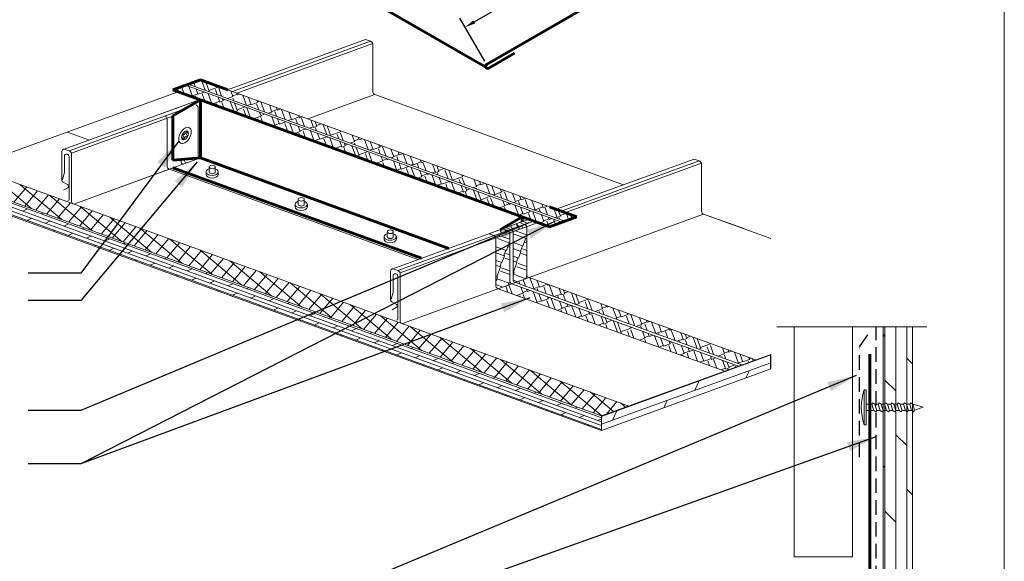
# Model space of a CAD drawing. Units: inches. Extents: x -299 to 3161, y -68 to 1892.
# Drawn here: x 191 to 208, y 182 to 191 of the extents above; entities that cross this region are included whole.
import ezdxf

# ---------------------------------------------------------------- set-up
doc = ezdxf.new("R2010")
doc.units = ezdxf.units.IN
doc.header["$MEASUREMENT"] = 0
doc.linetypes.add('DASHED2', pattern=[0.375, 0.25, -0.125])
for name, color, linetype, lineweight in [('ARROW', 214, 'Continuous', 25), ('Flashing', 150, 'Continuous', 40), ('Underlayment', 240, 'DASHED2', 0)]:
    doc.layers.add(name, color=color, linetype=linetype, lineweight=lineweight)
doc.layers.add('Viewport', color=2, linetype='Continuous', plot=False)
doc.dimstyles.get("Standard").update_dxf_attribs({"dimtxt": 0.18, "dimasz": 0.18, "dimexe": 0.18, "dimexo": 0.0625, "dimgap": 0.09, "dimtad": 0, "dimtih": 1, "dimtoh": 1, "dimdec": 4, "dimzin": 0, "dimdsep": 46, "dimtxsty": 'Standard', "dimcen": 0.09, "dimadec": 0, "dimazin": 0, "dimtfac": 1, "dimtdec": 4, "dimtofl": 0, "dimtmove": 0, "dimatfit": 3, "dimfxl": 1, "dimtolj": 1, "dimtzin": 0, "dimarcsym": 0})

# ---------------------------------------------------------------- blocks, each defined once
blk = doc.blocks.new('page')
at = {"layer": 'Viewport', "lineweight": 0}
blk.add_line((374.194, 312.104), (374.194, 278.04), dxfattribs=at)
blk = doc.blocks.new('screw11')
at = {"linetype": 'Continuous', "lineweight": 0, "ltscale": 0.75}
for p, q in [((140.577, 123.803), (140.577, 123.9)), ((140.685, 123.9), (140.685, 123.769)), ((140.552, 123.677), (140.576, 123.695)), ((140.576, 123.643), (140.552, 123.677)), ((140.553, 123.785), (140.577, 123.803)), ((140.577, 123.751), (140.553, 123.785)), ((140.576, 123.695), (140.577, 123.751)), ((140.684, 123.661), (140.576, 123.695)), ((140.576, 123.643), (140.684, 123.609)), ((140.576, 123.587), (140.576, 123.643)), ((140.685, 123.769), (140.577, 123.803)), ((140.684, 123.717), (140.577, 123.751)), ((140.707, 123.736), (140.684, 123.717)), ((140.684, 123.717), (140.684, 123.661)), ((140.684, 123.661), (140.706, 123.628)), ((140.685, 123.769), (140.707, 123.736)), ((140.552, 123.569), (140.576, 123.587)), ((140.576, 123.535), (140.552, 123.569)), ((140.552, 123.461), (140.576, 123.479)), ((140.576, 123.587), (140.684, 123.553)), ((140.576, 123.535), (140.684, 123.501)), ((140.576, 123.479), (140.576, 123.535)), ((140.576, 123.479), (140.684, 123.445)), ((140.706, 123.628), (140.684, 123.609)), ((140.684, 123.609), (140.684, 123.553)), ((140.684, 123.553), (140.706, 123.52)), ((140.706, 123.52), (140.684, 123.501)), ((140.684, 123.501), (140.684, 123.445)), ((140.576, 123.427), (140.552, 123.461)), ((140.552, 123.353), (140.576, 123.371)), ((140.576, 123.319), (140.552, 123.353)), ((140.576, 123.427), (140.684, 123.393)), ((140.576, 123.371), (140.576, 123.427)), ((140.576, 123.371), (140.684, 123.337)), ((140.576, 123.319), (140.684, 123.285)), ((140.576, 123.263), (140.576, 123.319)), ((140.684, 123.445), (140.706, 123.412)), ((140.706, 123.412), (140.684, 123.393)), ((140.684, 123.393), (140.684, 123.337)), ((140.684, 123.337), (140.706, 123.304)), ((140.552, 123.245), (140.576, 123.263)), ((140.576, 123.211), (140.552, 123.245)), ((140.552, 123.137), (140.576, 123.155)), ((140.576, 123.103), (140.552, 123.137)), ((140.576, 123.263), (140.684, 123.229)), ((140.576, 123.211), (140.684, 123.177)), ((140.576, 123.155), (140.576, 123.211)), ((140.576, 123.155), (140.684, 123.121)), ((140.706, 123.304), (140.684, 123.285)), ((140.684, 123.285), (140.684, 123.229)), ((140.684, 123.229), (140.706, 123.196)), ((140.706, 123.196), (140.684, 123.177)), ((140.684, 123.177), (140.684, 123.121)), ((140.576, 123.103), (140.676, 123.072)), ((140.576, 123.095), (140.576, 123.103)), ((140.629, 122.922), (140.576, 123.095)), ((140.676, 123.072), (140.629, 122.922)), ((140.706, 123.088), (140.676, 123.072)), ((140.684, 123.121), (140.706, 123.088))]:
    blk.add_line(p, q, dxfattribs=at)
at = {"linetype": 'Continuous', "lineweight": 0}
blk.add_line((140.577, 123.9), (140.685, 123.9), dxfattribs=at)
blk.add_lwpolyline([(140.329, 123.9), (140.933, 123.9), (140.933, 123.937), (140.329, 123.937)], close=True, dxfattribs=at)
blk.add_arc((140.631, 123.015), 0.97, 71.8665, 108.1335, dxfattribs=at)
blk = doc.blocks.new('*D83')
at = {"color": 0, "lineweight": -2, "transparency": 16777216}
for p, q in [((202.382, 192.102), (201.955, 192.842)), ((201.889, 192.596), (200.571, 191.835)), ((198.953, 190.901), (200.271, 191.662)), ((199.135, 190.227), (198.707, 190.967))]:
    blk.add_line(p, q, dxfattribs=at)
at = {"color": 0, "transparency": 16777216}
for points in [[(201.874, 192.622), (201.904, 192.57), (202.045, 192.686)], [(198.938, 190.927), (198.968, 190.875), (198.797, 190.811)]]:
    blk.add_solid(points, dxfattribs=at)
at = {"layer": 'Defpoints', "color": 0, "transparency": 16777216}
for p in [(202.413, 192.048), (198.797, 190.811), (199.166, 190.173)]:
    blk.add_point(p, dxfattribs=at)
at = {"color": 0, "lineweight": 0, "transparency": 16777216, "insert": (200.421, 191.749), "char_height": 0.18, "attachment_point": 5}
blk.add_mtext('\\A1;6', dxfattribs=at)

msp = doc.modelspace()

# ---------------------------------------------------------------- linework, layer by layer
at = {"lineweight": 15}
for p, q in [((194.72222, 189.73747), (197.08823, 190.59863)), ((194.80664, 189.70675), (197.17253, 190.56786)), ((194.87971, 189.68015), (197.21153, 190.52886)), ((189.85923, 188.24157), (193.87586, 189.7035)), ((200.45754, 187.46244), (193.99715, 189.81382)), ((200.50836, 187.48093), (194.04798, 189.83232)), ((191.91992, 188.71752), (194.25237, 189.56646)), ((196.09838, 189.23659), (197.25007, 189.65577)), ((201.51206, 188.10453), (197.25007, 189.65577)), ((201.51206, 188.10453), (197.25007, 189.65577)), ((192.00422, 188.68675), (193.99033, 189.40963)), ((193.56438, 189.31605), (194.03423, 189.48706)), ((193.56438, 189.31605), (193.7993, 189.40156)), ((193.7993, 189.40156), (193.85803, 189.42294)), ((192.04322, 188.64775), (193.78495, 189.28169)), ((194.02933, 189.02675), (193.98791, 188.97819)), ((194.0403, 189.01721), (194.01478, 188.96774)), ((192.35005, 188.87408), (191.97354, 189.01112)), ((193.94036, 188.95904), (193.96701, 188.9403)), ((193.94086, 188.88699), (193.96699, 188.93764)), ((193.94397, 188.96718), (193.97706, 188.96706)), ((193.95245, 188.87826), (193.99355, 188.92659)), ((194.03781, 188.93783), (194.00069, 188.93297)), ((194.04142, 188.94597), (194.01406, 188.959)), ((200.36037, 187.68535), (202.72638, 188.54651)), ((200.44479, 187.65462), (202.81068, 188.51574)), ((201.60539, 184.30834), (190.32908, 188.41258)), ((192.08176, 187.77466), (193.78495, 188.39457)), ((192.08176, 187.77466), (193.72622, 188.37319)), ((197.98821, 186.82196), (193.72622, 188.37319)), ((194.40483, 188.32517), (194.40483, 188.41113)), ((194.51011, 188.32517), (194.51011, 188.41113)), ((200.51787, 187.62803), (202.84968, 188.47674)), ((201.13554, 184.13733), (189.85923, 188.24157)), ((194.35219, 188.32517), (194.35219, 188.28219)), ((194.56275, 188.32517), (194.56275, 188.28219)), ((201.13554, 183.88733), (189.85923, 187.99157)), ((195.93183, 187.76939), (195.93183, 187.85535)), ((196.03711, 187.76939), (196.03711, 187.85535)), ((192.08176, 187.77466), (192.08176, 187.77466)), ((195.87919, 187.76939), (195.87919, 187.72641)), ((196.08975, 187.76939), (196.08975, 187.72641)), ((197.55807, 186.6654), (199.89053, 187.51434)), ((197.71991, 185.72254), (202.88822, 187.60365)), ((203.57596, 187.35333), (202.88822, 187.60365)), ((204.03874, 187.1849), (202.88822, 187.60365)), ((197.64237, 186.63463), (199.97495, 187.48361)), ((197.68137, 186.59563), (200.04802, 187.45702)), ((199.20254, 187.26393), (199.43746, 187.34944)), ((199.43746, 187.34944), (199.49619, 187.37081)), ((197.40619, 187.2136), (197.40619, 187.17062)), ((197.45883, 187.2136), (197.45883, 187.29956)), ((197.56411, 187.2136), (197.56411, 187.29956)), ((197.61675, 187.2136), (197.61675, 187.17062)), ((203.77843, 185.09926), (199.89295, 186.51346)), ((203.24985, 184.90687), (199.36437, 186.32107)), ((203.24985, 184.90687), (199.36437, 186.32107)), ((203.48478, 184.99238), (199.5993, 186.40658)), ((203.54351, 185.01376), (199.65803, 186.42795)), ((197.71991, 185.72254), (197.71991, 185.72254)), ((201.13554, 184.13733), (204.03874, 185.194)), ((201.13554, 183.88733), (204.03874, 184.944)), ((201.13554, 184.13733), (201.13554, 183.88733))]:
    msp.add_line(p, q, dxfattribs=at)
at = {"linetype": 'Continuous', "lineweight": 15, "ltscale": 0.75}
for p, q in [((197.17253, 190.56786), (197.08823, 190.59863)), ((197.21157, 189.69427), (197.21153, 190.52886)), ((194.17791, 189.52024), (194.15169, 189.52982)), ((194.2163, 188.60408), (194.21626, 189.43867)), ((193.68772, 188.41169), (193.68768, 189.24628)), ((191.88092, 188.67852), (191.88092, 188.18232)), ((192.00422, 188.68675), (191.91992, 188.71752)), ((191.92436, 188.31557), (191.92436, 188.61454)), ((192.00245, 188.59103), (192.00245, 187.85751)), ((192.04326, 187.81316), (192.04322, 188.64775)), ((193.92264, 188.4972), (193.92264, 188.54026)), ((193.98137, 188.51857), (193.98137, 188.54473)), ((202.81068, 188.51574), (202.72638, 188.54651)), ((202.84972, 187.64215), (202.84968, 188.47674)), ((191.89122, 188.19457), (191.92436, 188.31557)), ((191.90036, 188.14886), (191.98026, 188.10335)), ((191.98064, 188.05491), (191.90712, 188.01139)), ((199.52176, 187.31867), (199.43746, 187.34944)), ((199.58049, 187.34004), (199.49619, 187.37081)), ((199.81541, 187.42555), (199.73111, 187.45632)), ((199.87414, 187.44693), (199.78984, 187.4777)), ((199.85445, 186.55196), (199.85441, 187.38655)), ((199.28684, 187.23316), (199.20254, 187.26393)), ((199.32587, 186.35957), (199.32584, 187.19416)), ((199.5608, 186.44508), (199.56076, 187.27967)), ((199.61953, 186.46645), (199.61949, 187.30104)), ((197.64237, 186.63463), (197.55807, 186.6654)), ((197.51907, 186.6264), (197.51907, 186.1302)), ((197.56251, 186.26345), (197.56251, 186.56242)), ((197.64061, 186.53891), (197.64061, 185.80539)), ((197.68141, 185.76104), (197.68137, 186.59563)), ((197.52938, 186.14245), (197.56251, 186.26345)), ((197.53852, 186.09674), (197.61841, 186.05123)), ((197.61879, 186.00279), (197.54528, 185.95927))]:
    msp.add_line(p, q, dxfattribs=at)
at = {"linetype": 'Continuous', "lineweight": 15}
for p, q in [((194.33618, 189.72743), (194.27301, 189.90097)), ((194.40554, 189.71228), (194.34662, 189.87418)), ((193.87677, 189.70317), (193.85532, 189.7621)), ((193.9749, 189.66745), (193.93046, 189.78955)), ((194.1185, 189.62377), (194.0573, 189.79193)), ((194.16444, 189.78993), (194.14065, 189.85531)), ((194.21247, 189.65797), (194.17997, 189.74728)), ((194.21247, 189.65797), (194.31891, 189.69671)), ((194.39166, 189.70723), (194.40554, 189.71228)), ((194.40041, 189.72638), (194.56956, 189.78794)), ((194.54472, 189.65152), (194.51233, 189.74051)), ((194.56956, 189.78794), (194.56742, 189.79381)), ((194.61832, 189.62474), (194.56871, 189.76103)), ((194.81139, 189.62056), (194.77595, 189.71791)), ((194.10671, 189.61948), (194.1185, 189.62377)), ((194.11508, 189.63317), (194.20905, 189.66737)), ((194.18344, 189.59155), (194.16891, 189.63147)), ((194.33064, 189.53797), (194.28338, 189.66782)), ((194.45331, 189.49333), (194.3885, 189.67138)), ((194.45757, 189.49178), (194.58586, 189.53847)), ((194.59099, 189.52438), (194.56024, 189.60888)), ((194.59099, 189.52438), (194.64737, 189.5449)), ((194.66185, 189.41743), (194.62431, 189.52054)), ((194.64737, 189.5449), (194.63384, 189.58209)), ((194.64224, 189.55899), (194.66977, 189.56901)), ((194.72059, 189.58751), (194.81139, 189.62056)), ((194.83283, 189.35699), (194.76877, 189.53297)), ((194.80797, 189.62995), (194.88314, 189.65732)), ((194.82685, 189.54883), (194.81054, 189.59365)), ((194.88656, 189.64792), (194.87409, 189.6822)), ((194.88656, 189.64792), (194.92741, 189.66279)), ((195.04765, 189.46847), (194.98449, 189.64201)), ((195.1284, 189.48054), (195.08262, 189.60629)), ((195.1284, 189.48054), (195.24116, 189.52158)), ((195.24116, 189.52158), (195.22983, 189.55272)), ((195.23774, 189.53098), (195.26365, 189.54041)), ((195.35432, 189.35685), (195.29156, 189.52928)), ((194.44295, 189.4971), (194.45089, 189.49999)), ((194.53918, 189.46207), (194.52521, 189.50044)), ((194.80842, 189.36408), (194.8277, 189.37109)), ((194.83283, 189.35699), (194.88921, 189.37752)), ((194.88921, 189.37752), (194.84237, 189.50619)), ((194.87038, 189.34152), (194.86615, 189.35316)), ((194.88408, 189.39161), (195.02062, 189.44131)), ((195.04212, 189.27902), (194.99599, 189.40574)), ((195.11572, 189.25223), (195.05237, 189.42626)), ((195.05683, 189.46513), (195.12498, 189.48993)), ((195.25619, 189.39257), (195.21981, 189.49252)), ((195.29505, 189.28579), (195.27171, 189.34992)), ((195.42231, 189.33211), (195.48299, 189.3542)), ((195.48299, 189.3542), (195.43836, 189.47682)), ((195.47957, 189.36359), (195.57354, 189.3978)), ((195.56286, 189.28095), (195.5334, 189.3619)), ((195.57696, 189.3884), (195.56103, 189.43217)), ((195.57696, 189.3884), (195.62913, 189.40738)), ((195.71006, 189.22737), (195.64787, 189.39824)), ((195.81879, 189.22102), (195.76957, 189.35627)), ((195.15928, 189.23637), (195.29505, 189.28579)), ((195.25065, 189.20312), (195.23783, 189.23836)), ((195.29163, 189.29519), (195.35686, 189.31893)), ((195.32425, 189.17633), (195.29421, 189.25888)), ((195.37023, 189.31315), (195.36985, 189.3142)), ((195.37023, 189.31315), (195.37148, 189.31361)), ((195.46473, 189.31667), (195.46164, 189.32514)), ((195.53689, 189.11841), (195.48025, 189.27402)), ((195.61206, 189.14577), (195.57838, 189.2383)), ((195.61206, 189.14577), (195.72233, 189.18591)), ((195.75854, 189.20973), (195.81537, 189.23041)), ((195.81879, 189.22102), (195.95035, 189.2689)), ((195.9186, 189.15147), (195.8897, 189.23086)), ((195.95548, 189.2548), (195.9413, 189.29376)), ((195.95548, 189.2548), (196.00191, 189.2717)), ((196.04127, 189.10682), (195.9888, 189.25097)), ((196.19731, 189.08742), (196.14984, 189.21786)), ((196.2537, 189.10794), (196.22344, 189.19107)), ((195.51014, 189.10867), (195.53689, 189.11841)), ((195.53347, 189.12781), (195.60864, 189.15517)), ((195.75359, 189.02006), (195.70347, 189.15776)), ((195.85173, 188.98434), (195.78692, 189.1624)), ((195.86099, 188.98097), (195.96666, 189.01943)), ((195.96666, 189.01943), (195.93412, 189.10882)), ((195.96324, 189.02883), (196.05721, 189.06303)), ((196.06026, 188.90844), (196.01706, 189.02713)), ((196.06063, 189.05363), (196.05679, 189.06418)), ((196.06063, 189.05363), (196.07319, 189.05821)), ((196.12402, 189.07671), (196.19218, 189.10152)), ((196.20746, 188.85487), (196.14266, 189.03292)), ((196.19731, 189.08742), (196.2537, 189.10794)), ((196.2498, 189.03092), (196.23064, 189.08359)), ((196.24857, 189.12204), (196.33084, 189.15198)), ((196.42154, 188.96842), (196.36048, 189.13617)), ((196.49514, 188.94163), (196.43197, 189.11517)), ((196.4904, 188.95465), (196.65954, 189.01622)), ((196.65954, 189.01622), (196.65278, 189.03481)), ((196.65612, 189.02561), (196.66708, 189.0296)), ((195.84637, 188.98629), (195.85047, 188.98778)), ((195.96213, 188.94416), (195.94531, 188.99038)), ((196.20507, 188.86144), (196.29904, 188.89565)), ((196.2688, 188.83254), (196.25889, 188.85975)), ((196.30246, 188.88625), (196.26533, 188.98827)), ((196.30246, 188.88625), (196.42405, 188.9305)), ((196.416, 188.77897), (196.37337, 188.8961)), ((196.43915, 188.92004), (196.43706, 188.92577)), ((196.43915, 188.92004), (196.44598, 188.92252)), ((196.53867, 188.73432), (196.47386, 188.91237)), ((196.63007, 188.89252), (196.60231, 188.96878)), ((196.68098, 188.75265), (196.6456, 188.84987)), ((196.70367, 188.86573), (196.6587, 188.9893)), ((196.82573, 188.8213), (196.90138, 188.84883)), ((196.90138, 188.84883), (196.86131, 188.95891)), ((196.89795, 188.85823), (196.97313, 188.88559)), ((196.97655, 188.8762), (196.95945, 188.92319)), ((196.97655, 188.8762), (197.03255, 188.89658)), ((197.13301, 188.70946), (197.06985, 188.883)), ((197.21838, 188.70881), (197.16798, 188.84729)), ((196.56271, 188.72557), (196.67585, 188.76675)), ((196.62454, 188.70306), (196.6152, 188.72871)), ((196.68098, 188.75265), (196.73736, 188.77318)), ((196.7472, 188.65842), (196.7143, 188.74882)), ((196.73736, 188.77318), (196.7192, 188.82308)), ((196.73223, 188.78727), (196.7749, 188.8028)), ((196.91894, 188.59591), (196.85413, 188.77397)), ((196.91221, 188.78983), (196.90053, 188.82192)), ((196.97919, 188.60579), (196.92773, 188.74718)), ((196.97406, 188.61989), (197.12576, 188.6751)), ((197.16197, 188.69892), (197.21496, 188.71821)), ((197.21838, 188.70881), (197.33115, 188.74986)), ((197.34155, 188.63356), (197.3098, 188.7208)), ((197.33115, 188.74986), (197.31518, 188.79371)), ((197.32773, 188.75925), (197.36879, 188.7742)), ((197.43968, 188.59784), (197.38155, 188.75756)), ((197.57298, 188.58247), (197.52372, 188.71781)), ((196.91356, 188.59787), (196.91768, 188.59937)), ((196.93549, 188.58989), (196.97919, 188.60579)), ((197.12748, 188.52001), (197.08598, 188.63402)), ((197.20108, 188.49322), (197.14236, 188.65454)), ((197.26442, 188.47017), (197.38504, 188.51407)), ((197.38504, 188.51407), (197.35707, 188.59091)), ((197.38162, 188.52347), (197.4568, 188.55083)), ((197.46022, 188.54143), (197.45521, 188.55519)), ((197.46022, 188.54143), (197.47662, 188.5474)), ((197.52744, 188.5659), (197.57298, 188.58247)), ((197.62687, 188.34669), (197.56561, 188.51501)), ((197.56956, 188.59187), (197.66353, 188.62607)), ((197.64822, 188.52194), (197.62338, 188.59018)), ((197.66695, 188.61667), (197.64639, 188.67316)), ((197.66695, 188.61667), (197.73427, 188.64118)), ((197.79542, 188.46836), (197.73786, 188.62652)), ((197.90878, 188.44929), (197.85492, 188.59726)), ((198.04547, 188.48308), (198.02666, 188.53475)), ((198.10185, 188.5036), (198.10026, 188.50796)), ((197.33601, 188.44411), (197.32781, 188.46664)), ((197.40961, 188.41732), (197.38419, 188.48716)), ((197.61528, 188.34246), (197.62687, 188.34669)), ((197.62345, 188.35608), (197.69863, 188.38344)), ((197.70205, 188.37405), (197.66374, 188.47929)), ((197.70205, 188.37405), (197.81481, 188.41509)), ((197.83895, 188.26105), (197.79346, 188.38604)), ((197.81481, 188.41509), (197.81094, 188.42572)), ((197.81139, 188.42449), (197.81285, 188.42502)), ((197.86368, 188.44352), (197.90536, 188.45869)), ((197.93709, 188.22534), (197.87228, 188.40339)), ((197.90878, 188.44929), (198.04034, 188.49717)), ((198.00396, 188.39246), (197.97969, 188.45914)), ((198.05664, 188.24771), (198.01948, 188.34981)), ((198.04547, 188.48308), (198.10185, 188.5036)), ((198.12663, 188.34782), (198.07879, 188.47924)), ((198.2873, 188.3157), (198.2352, 188.45885)), ((198.2873, 188.3157), (198.34368, 188.33622)), ((198.34368, 188.33622), (198.3088, 188.43206)), ((198.33855, 188.35031), (198.43598, 188.38577)), ((198.5069, 188.20941), (198.45047, 188.36444)), ((198.5805, 188.18262), (198.51733, 188.35616)), ((189.85923, 188.20971), (201.13554, 184.10547)), ((191.36113, 187.69492), (190.64129, 188.29895)), ((197.96613, 188.21476), (198.05664, 188.24771)), ((198.04749, 188.18515), (198.03529, 188.21865)), ((198.05322, 188.2571), (198.14719, 188.29131)), ((198.14562, 188.14943), (198.10705, 188.25541)), ((198.15061, 188.28191), (198.14215, 188.30517)), ((198.15061, 188.28191), (198.17833, 188.292)), ((198.29282, 188.09586), (198.22802, 188.27391)), ((198.22916, 188.3105), (198.28217, 188.32979)), ((198.33516, 188.27191), (198.32062, 188.31186)), ((198.39245, 188.11453), (198.35068, 188.22927)), ((198.52913, 188.14831), (198.52242, 188.16676)), ((198.58038, 188.18293), (198.74953, 188.24449)), ((198.71543, 188.13351), (198.6923, 188.19706)), ((198.74953, 188.24449), (198.73814, 188.2758)), ((198.74611, 188.25389), (198.77222, 188.26339)), ((198.78903, 188.10672), (198.74868, 188.21758)), ((198.99136, 188.07711), (198.94667, 188.1999)), ((189.85923, 188.1432), (201.13554, 184.03896)), ((189.85923, 188.07669), (201.13554, 183.97245)), ((189.85923, 188.01018), (201.13554, 183.90593)), ((191.05545, 187.80618), (191.2753, 188.06818)), ((191.87629, 187.50742), (191.15644, 188.11145)), ((191.24295, 187.73794), (191.4628, 187.99994)), ((198.30237, 188.09238), (198.38903, 188.12392)), ((198.35416, 188.07353), (198.34888, 188.08803)), ((198.39245, 188.11453), (198.524, 188.16241)), ((198.50136, 188.01996), (198.46335, 188.12437)), ((198.52913, 188.14831), (198.55112, 188.15631)), ((198.62403, 187.97531), (198.56245, 188.14448)), ((198.77097, 187.98093), (198.73096, 188.09086)), ((198.77097, 187.98093), (198.82735, 188.00145)), ((198.82735, 188.00145), (198.80456, 188.06407)), ((198.82222, 188.01555), (198.88004, 188.03659)), ((198.93087, 188.05509), (198.99136, 188.07711)), ((199.0043, 187.8369), (198.93949, 188.01496)), ((198.98794, 188.08651), (199.06312, 188.11387)), ((198.99757, 188.03082), (198.99052, 188.0502)), ((199.06654, 188.10447), (199.04481, 188.16418)), ((199.06654, 188.10447), (199.13769, 188.13037)), ((199.21837, 187.95045), (199.15795, 188.11646)), ((199.30837, 187.93709), (199.25334, 188.08828)), ((199.42113, 187.97813), (199.40054, 188.0347)), ((199.41771, 187.98753), (199.47393, 188.00799)), ((191.43045, 187.66969), (191.6503, 187.9317)), ((191.61795, 187.60145), (191.8378, 187.86345)), ((192.39144, 187.31992), (191.67159, 187.92395)), ((198.66785, 187.95936), (198.76584, 187.99503)), ((198.70989, 187.94406), (198.70519, 187.95699)), ((198.83256, 187.89941), (198.80429, 187.9771)), ((199.06918, 187.83407), (199.01309, 187.98817)), ((199.04063, 187.82368), (199.06918, 187.83407)), ((199.06405, 187.84816), (199.2309, 187.90889)), ((199.21283, 187.761), (199.17597, 187.86229)), ((199.28644, 187.73421), (199.23235, 187.88282)), ((199.26711, 187.93271), (199.30495, 187.94649)), ((199.30837, 187.93709), (199.42113, 187.97813)), ((199.42691, 187.87455), (199.39978, 187.94908)), ((199.47503, 187.74235), (199.44243, 187.8319)), ((199.52504, 187.83883), (199.47154, 187.98584)), ((199.66297, 187.81075), (199.60908, 187.9588)), ((199.65955, 187.82015), (199.75351, 187.85435)), ((199.75693, 187.84495), (199.73175, 187.91415)), ((199.75693, 187.84495), (199.8394, 187.87497)), ((199.88078, 187.70936), (199.82784, 187.8548)), ((199.99877, 187.67757), (199.94028, 187.83825)), ((191.20725, 187.65276), (191.28736, 187.69012)), ((191.80545, 187.5332), (192.0253, 187.79521)), ((191.99295, 187.46496), (192.2128, 187.72696)), ((192.90659, 187.13242), (192.18674, 187.73645)), ((199.36956, 187.70396), (199.47503, 187.74235)), ((199.42137, 187.6851), (199.4178, 187.69491)), ((199.47161, 187.75174), (199.54678, 187.7791)), ((199.49497, 187.65831), (199.47418, 187.71543)), ((199.5502, 187.76971), (199.54057, 187.79618)), ((199.5502, 187.76971), (199.58176, 187.78119)), ((199.63258, 187.79969), (199.66297, 187.81075)), ((199.71577, 187.57795), (199.65097, 187.756)), ((199.73358, 187.76293), (199.71337, 187.81845)), ((199.79203, 187.60232), (199.7491, 187.72028)), ((199.9048, 187.64337), (199.8963, 187.66671)), ((199.96882, 187.67731), (199.99535, 187.68697)), ((199.99877, 187.67757), (200.13032, 187.72545)), ((200.08932, 187.63345), (200.06968, 187.68742)), ((200.13545, 187.71136), (200.11202, 187.77574)), ((200.13545, 187.71136), (200.19184, 187.73188)), ((200.21198, 187.58881), (200.16878, 187.70752)), ((200.19184, 187.73188), (200.18562, 187.74896)), ((200.18671, 187.74597), (200.19026, 187.74727)), ((200.37729, 187.54397), (200.32055, 187.69984)), ((200.43367, 187.56449), (200.39416, 187.67306)), ((191.28196, 187.49255), (191.36207, 187.5299)), ((191.52228, 187.60461), (191.56041, 187.62239)), ((192.18045, 187.39672), (192.4003, 187.65872)), ((192.36795, 187.32847), (192.5878, 187.59047)), ((192.55545, 187.26023), (192.7753, 187.52223)), ((193.42174, 186.94492), (192.7019, 187.54895)), ((199.71344, 187.58436), (199.78861, 187.61172)), ((199.79203, 187.60232), (199.9048, 187.64337)), ((199.92431, 187.50205), (199.88345, 187.61431)), ((199.90138, 187.65276), (199.91799, 187.65881)), ((200.02244, 187.46633), (199.95764, 187.64438)), ((200.14663, 187.47598), (200.10484, 187.59081)), ((200.14321, 187.48538), (200.23718, 187.51958)), ((200.2406, 187.51019), (200.22751, 187.54616)), ((200.2406, 187.51019), (200.28347, 187.52579)), ((200.3471, 187.42224), (200.31337, 187.51491)), ((200.3343, 187.54429), (200.37216, 187.55807)), ((200.37729, 187.54397), (200.43367, 187.56449)), ((200.42052, 187.51291), (200.41061, 187.54014)), ((200.42854, 187.57859), (200.54112, 187.61957)), ((200.57263, 187.50433), (200.54045, 187.59272)), ((200.62901, 187.52485), (200.60269, 187.59715)), ((191.59699, 187.4444), (191.6771, 187.48175)), ((191.91202, 187.39625), (191.99213, 187.4336)), ((192.22705, 187.3481), (192.26518, 187.36588)), ((192.74295, 187.19198), (192.9628, 187.45398)), ((192.93045, 187.12374), (193.1503, 187.38574)), ((193.93689, 186.75742), (193.21705, 187.36145)), ((199.41542, 187.27996), (199.39567, 187.33423)), ((199.49059, 187.30732), (199.48106, 187.33352)), ((199.60336, 187.34837), (199.58361, 187.40263)), ((199.7169, 187.38969), (199.67185, 187.43475)), ((199.69733, 187.38257), (199.67758, 187.43683)), ((199.72773, 187.34044), (199.71063, 187.38741)), ((199.78411, 187.36096), (199.76701, 187.40793)), ((200.07127, 187.44856), (200.14663, 187.47598)), ((200.13285, 187.42614), (200.12528, 187.44693)), ((200.23098, 187.39043), (200.19704, 187.48369)), ((200.44107, 187.45644), (200.43604, 187.47026)), ((191.72915, 187.31098), (191.75181, 187.32154)), ((191.98673, 187.23603), (192.06684, 187.27339)), ((192.30176, 187.18788), (192.38187, 187.22524)), ((192.61679, 187.13973), (192.6969, 187.17709)), ((193.11795, 187.05549), (193.3378, 187.3175)), ((193.30545, 186.98725), (193.5253, 187.24925)), ((193.49295, 186.919), (193.7128, 187.18101)), ((194.45205, 186.56992), (193.7322, 187.17395)), ((199.23386, 187.2525), (199.22652, 187.27266)), ((199.30155, 187.22489), (199.29717, 187.23692)), ((199.32584, 187.18912), (199.32795, 187.19493)), ((199.56077, 187.10604), (199.35011, 187.18271)), ((199.38944, 187.21731), (199.37234, 187.26428)), ((199.56076, 187.16989), (199.40996, 187.22478)), ((199.5022, 187.25835), (199.4851, 187.30533)), ((199.61949, 187.29421), (199.62236, 187.30209)), ((199.84991, 187.18171), (199.63378, 187.26038)), ((199.85442, 187.24392), (199.65848, 187.31524)), ((199.78793, 187.05529), (199.83581, 187.18684)), ((199.84991, 187.18171), (199.85442, 187.19411)), ((192.43392, 187.05446), (192.45657, 187.06502)), ((192.6915, 186.97952), (192.77161, 187.01687)), ((192.93182, 187.09158), (192.96995, 187.10936)), ((193.68045, 186.85076), (193.9003, 187.11276)), ((193.86795, 186.78252), (194.0878, 187.04452)), ((194.9672, 186.38242), (194.24735, 186.98645)), ((199.50426, 186.97762), (199.32584, 187.04256)), ((199.50426, 186.97762), (199.55214, 187.10918)), ((199.56077, 187.03155), (199.5423, 187.03827)), ((199.78793, 187.05529), (199.6195, 187.11659)), ((199.75373, 186.96132), (199.6195, 187.01017)), ((199.74433, 186.96474), (199.77853, 187.05871)), ((199.85443, 186.97787), (199.78023, 187.00488)), ((199.85443, 187.10558), (199.82597, 187.11593)), ((193.00653, 186.93137), (193.08664, 186.96872)), ((193.32156, 186.88322), (193.40167, 186.92057)), ((193.63659, 186.83507), (193.67472, 186.85285)), ((194.05545, 186.71427), (194.2753, 186.97627)), ((194.24295, 186.64603), (194.4628, 186.90803)), ((194.43045, 186.57778), (194.6503, 186.83978)), ((199.47006, 186.88365), (199.32585, 186.93614)), ((199.42902, 186.77089), (199.47006, 186.88365)), ((199.46066, 186.88707), (199.49486, 186.98104)), ((199.56078, 186.81871), (199.47859, 186.84862)), ((199.56078, 186.90384), (199.49656, 186.92722)), ((199.71269, 186.84855), (199.61951, 186.88247)), ((199.67593, 186.7768), (199.70329, 186.85197)), ((199.71269, 186.84855), (199.75373, 186.96132)), ((199.85444, 186.89274), (199.76226, 186.92629)), ((193.13869, 186.79795), (193.16134, 186.80851)), ((193.39627, 186.723), (193.47638, 186.76036)), ((193.7113, 186.67485), (193.79141, 186.71221)), ((194.02633, 186.6267), (194.10644, 186.66406)), ((194.61795, 186.50954), (194.8378, 186.77154)), ((195.48235, 186.19492), (194.7625, 186.79895)), ((194.80545, 186.44129), (195.0253, 186.7033)), ((199.42902, 186.77089), (199.32585, 186.80844)), ((199.40165, 186.69571), (199.32586, 186.7233)), ((199.34009, 186.52657), (199.40165, 186.69571)), ((199.39226, 186.69913), (199.41962, 186.77431)), ((199.56079, 186.62715), (199.42173, 186.67777)), ((199.68532, 186.77338), (199.61951, 186.79733)), ((199.62376, 186.60423), (199.68532, 186.77338)), ((199.85445, 186.63733), (199.68488, 186.69905)), ((199.85444, 186.70118), (199.7054, 186.75543)), ((193.84346, 186.54143), (193.86611, 186.55199)), ((194.10104, 186.46649), (194.18115, 186.50384)), ((194.34136, 186.57855), (194.37949, 186.59633)), ((194.99295, 186.37305), (195.2128, 186.63505)), ((195.18045, 186.3048), (195.4003, 186.56681)), ((195.9975, 186.00742), (195.27766, 186.61145)), ((195.36795, 186.23656), (195.5878, 186.49856)), ((199.35419, 186.52144), (199.32587, 186.53175)), ((199.33367, 186.46506), (199.35419, 186.52144)), ((199.55536, 186.41629), (199.35802, 186.48812)), ((199.56079, 186.5633), (199.40121, 186.62139)), ((199.63786, 186.5991), (199.61952, 186.60578)), ((199.61952, 186.54874), (199.63786, 186.5991)), ((199.83903, 186.49396), (199.64169, 186.56578)), ((199.82671, 186.48935), (199.82963, 186.49738)), ((199.83903, 186.49396), (199.85718, 186.54384)), ((199.97947, 186.31501), (199.90942, 186.50746)), ((194.41607, 186.41834), (194.49618, 186.45569)), ((194.7311, 186.37019), (194.81121, 186.40754)), ((195.04613, 186.32204), (195.08426, 186.33982)), ((195.55545, 186.16832), (195.7753, 186.43032)), ((195.74295, 186.10007), (195.9628, 186.36207)), ((196.51265, 185.81992), (195.79281, 186.42395)), ((199.33367, 186.46506), (199.32587, 186.4679)), ((199.44449, 186.35023), (199.32587, 186.3934)), ((199.53111, 186.26038), (199.49247, 186.36656)), ((199.5323, 186.38219), (199.54596, 186.41971)), ((199.60471, 186.2336), (199.54885, 186.38708)), ((199.55536, 186.41629), (199.56318, 186.43779)), ((199.69301, 186.44069), (199.61953, 186.46743)), ((199.73583, 186.39964), (199.71763, 186.44965)), ((199.79153, 186.24661), (199.75377, 186.35035)), ((199.83397, 186.36392), (199.79281, 186.47701)), ((199.8667, 186.27397), (199.8519, 186.31464)), ((199.9739, 186.31299), (199.97947, 186.31501)), ((199.97605, 186.32441), (200.07002, 186.35861)), ((200.0425, 186.28802), (200.02987, 186.32272)), ((200.07344, 186.34922), (200.03209, 186.46282)), ((200.07344, 186.34922), (200.20499, 186.3971)), ((200.1897, 186.23444), (200.14435, 186.35906)), ((200.21012, 186.383), (200.20383, 186.40031)), ((200.21012, 186.383), (200.23075, 186.39051)), ((200.31237, 186.18979), (200.24345, 186.37917)), ((200.45196, 186.21562), (200.41236, 186.32441)), ((194.54823, 186.28492), (194.57088, 186.29548)), ((194.80581, 186.20998), (194.88592, 186.24733)), ((195.12084, 186.16182), (195.20095, 186.19918)), ((195.43587, 186.11367), (195.51598, 186.15103)), ((195.93045, 186.03183), (196.1503, 186.29383)), ((196.11795, 185.96358), (196.3378, 186.22559)), ((196.30545, 185.89534), (196.5253, 186.15734)), ((197.02781, 185.63242), (196.30796, 186.23645)), ((199.68024, 186.20611), (199.79153, 186.24661)), ((199.73965, 186.18448), (199.7343, 186.19918)), ((199.78811, 186.25601), (199.86328, 186.28337)), ((199.81325, 186.1577), (199.79068, 186.2197)), ((199.8667, 186.27397), (199.91517, 186.29161)), ((200.03336, 186.07923), (199.96231, 186.27445)), ((200.10854, 186.10659), (200.06044, 186.23874)), ((200.10854, 186.10659), (200.2213, 186.14763)), ((200.2213, 186.14763), (200.20764, 186.18516)), ((200.21788, 186.15703), (200.2514, 186.16923)), ((200.34072, 185.96571), (200.27171, 186.15534)), ((200.31014, 186.19061), (200.31185, 186.19123)), ((200.32475, 186.18529), (200.44683, 186.22972)), ((200.39824, 186.15854), (200.38618, 186.19168)), ((200.45196, 186.21562), (200.50834, 186.23614)), ((200.52091, 186.11389), (200.48528, 186.21179)), ((200.50834, 186.23614), (200.48596, 186.29762)), ((200.50321, 186.25024), (200.55968, 186.27079)), ((200.69264, 186.05138), (200.6209, 186.24851)), ((200.75017, 186.06876), (200.6945, 186.22172)), ((200.74504, 186.08285), (200.91053, 186.14309)), ((195.253, 186.0284), (195.27565, 186.03897)), ((195.51058, 185.95346), (195.59068, 185.99081)), ((195.7509, 186.06552), (195.78903, 186.0833)), ((196.49295, 185.82709), (196.7128, 186.0891)), ((196.68045, 185.75885), (196.9003, 186.02085)), ((197.54296, 185.44492), (196.82311, 186.04895)), ((200.02994, 186.08862), (200.10512, 186.11599)), ((200.0311, 186.0784), (200.03336, 186.07923)), ((200.24259, 186.00143), (200.19995, 186.11858)), ((200.38196, 185.9507), (200.46313, 185.98025)), ((200.46313, 185.98025), (200.41618, 186.10926)), ((200.45971, 185.98965), (200.55368, 186.02385)), ((200.54926, 185.88981), (200.51354, 185.98795)), ((200.5571, 186.01445), (200.53885, 186.06461)), ((200.5571, 186.01445), (200.61688, 186.03621)), ((200.69646, 185.83623), (200.62801, 186.0243)), ((200.67561, 186.05758), (200.68866, 186.06233)), ((200.69754, 186.0496), (200.75017, 186.06876)), ((200.72944, 186.03799), (200.72711, 186.0444)), ((200.79893, 185.84707), (200.74738, 185.98871)), ((200.90118, 185.97548), (200.85696, 186.09698)), ((200.97478, 185.94869), (200.91334, 186.11751)), ((201.02647, 185.92988), (201.15602, 185.97704)), ((201.15602, 185.97704), (201.12384, 186.06545)), ((201.1526, 185.98643), (201.22777, 186.01379)), ((201.23119, 186.0044), (201.22197, 186.02974)), ((201.23119, 186.0044), (201.26139, 186.01539)), ((201.39785, 185.80965), (201.33237, 185.98955)), ((195.82561, 185.90531), (195.90572, 185.94266)), ((196.14064, 185.85716), (196.22075, 185.89451)), ((196.45567, 185.80901), (196.49379, 185.82679)), ((196.86795, 185.6906), (197.0878, 185.95261)), ((197.05545, 185.62236), (197.2753, 185.88436)), ((197.24295, 185.55412), (197.4628, 185.81612)), ((198.05811, 185.25742), (197.33826, 185.86145)), ((200.45112, 185.92553), (200.44178, 185.95119)), ((200.71819, 185.82832), (200.79551, 185.85646)), ((200.75779, 185.81391), (200.75537, 185.82057)), ((200.79893, 185.84707), (200.93049, 185.89495)), ((200.905, 185.76033), (200.86984, 185.85691)), ((200.93562, 185.88086), (200.91912, 185.9262)), ((200.93562, 185.88086), (200.98966, 185.90053)), ((201.02766, 185.71568), (200.96894, 185.87702)), ((201.10972, 185.89958), (201.09879, 185.9296)), ((201.17745, 185.71347), (201.12765, 185.8503)), ((201.18332, 185.87279), (201.15517, 185.95012)), ((201.23384, 185.73399), (201.20125, 185.82351)), ((201.37732, 185.80218), (201.39785, 185.80965)), ((201.39443, 185.81905), (201.46961, 185.84641)), ((201.47303, 185.83701), (201.43051, 185.95383)), ((201.47303, 185.83701), (201.58579, 185.87806)), ((201.61266, 185.71653), (201.56444, 185.849)), ((201.58579, 185.87806), (201.57771, 185.90026)), ((201.58237, 185.88745), (201.59763, 185.89301)), ((201.71079, 185.68081), (201.63904, 185.87793)), ((201.82762, 185.71067), (201.78624, 185.82436)), ((195.95777, 185.77189), (195.98042, 185.78245)), ((196.21535, 185.69695), (196.29545, 185.7343)), ((196.53038, 185.64879), (196.61049, 185.68615)), ((196.84541, 185.60064), (196.92552, 185.638)), ((197.43045, 185.48587), (197.6503, 185.74787)), ((197.61795, 185.41763), (197.8378, 185.67963)), ((198.57326, 185.06992), (197.85342, 185.67395)), ((201.08367, 185.6953), (201.17232, 185.72757)), ((201.11353, 185.68443), (201.11168, 185.68953)), ((201.17745, 185.71347), (201.23384, 185.73399)), ((201.2362, 185.63978), (201.21078, 185.70964)), ((201.22871, 185.74809), (201.31859, 185.78081)), ((201.40794, 185.57728), (201.34062, 185.76222)), ((201.47567, 185.56661), (201.40979, 185.74761)), ((201.47054, 185.58071), (201.63968, 185.64227)), ((201.63968, 185.64227), (201.63059, 185.66725)), ((201.63626, 185.65167), (201.65483, 185.65842)), ((201.72818, 185.67448), (201.82762, 185.71067)), ((201.82119, 185.64063), (201.80627, 185.68162)), ((201.8242, 185.72007), (201.91817, 185.75427)), ((201.91933, 185.60491), (201.87803, 185.71838)), ((201.92159, 185.74488), (201.90891, 185.77971)), ((201.92159, 185.74488), (201.9631, 185.75999)), ((202.06653, 185.55133), (201.99478, 185.74846)), ((202.16342, 185.57749), (202.11745, 185.70381)), ((202.30011, 185.61128), (202.28918, 185.6413)), ((196.66254, 185.51537), (196.68519, 185.52594)), ((196.92012, 185.44043), (197.00022, 185.47778)), ((197.16044, 185.55249), (197.19856, 185.57027)), ((197.80545, 185.34938), (198.0253, 185.61139)), ((197.99295, 185.28114), (198.2128, 185.54314)), ((198.18045, 185.21289), (198.4003, 185.4749)), ((199.08841, 184.88242), (198.36857, 185.48645)), ((201.45645, 185.55962), (201.47567, 185.56661)), ((201.61647, 185.50138), (201.58246, 185.59484)), ((201.69007, 185.47459), (201.63884, 185.61536)), ((201.78538, 185.4399), (201.88152, 185.47489)), ((201.88152, 185.47489), (201.83913, 185.59135)), ((201.8781, 185.48428), (201.95327, 185.51165)), ((201.95669, 185.50225), (201.93726, 185.55563)), ((201.95669, 185.50225), (202.02031, 185.5254)), ((202.11941, 185.31832), (202.0481, 185.51424)), ((202.06603, 185.55269), (202.16, 185.58689)), ((202.12786, 185.52901), (202.11986, 185.55099)), ((202.19852, 185.33487), (202.1458, 185.47973)), ((202.16342, 185.57749), (202.29498, 185.62538)), ((202.27506, 185.47543), (202.23433, 185.58734)), ((202.30011, 185.61128), (202.33589, 185.6243)), ((202.39773, 185.43078), (202.33343, 185.60745)), ((202.54194, 185.4439), (202.49772, 185.5654)), ((202.54194, 185.4439), (202.59832, 185.46442)), ((202.59832, 185.46442), (202.57132, 185.53861)), ((202.59319, 185.47851), (202.66482, 185.50458)), ((202.778, 185.29238), (202.70626, 185.4895)), ((197.23515, 185.39228), (197.31526, 185.42963)), ((197.55018, 185.34413), (197.63029, 185.38148)), ((197.86521, 185.29598), (197.90333, 185.31376)), ((198.36795, 185.14465), (198.5878, 185.40665)), ((198.55545, 185.07641), (198.7753, 185.33841)), ((199.60357, 184.69492), (198.88372, 185.29895)), ((201.82501, 185.42548), (201.82429, 185.42745)), ((201.89861, 185.39869), (201.88067, 185.44797)), ((202.12162, 185.31752), (202.1951, 185.34426)), ((202.19852, 185.33487), (202.31129, 185.37591)), ((202.32795, 185.24242), (202.28994, 185.34685)), ((202.31129, 185.37591), (202.293, 185.42615)), ((202.30787, 185.3853), (202.35654, 185.40302)), ((202.42608, 185.2067), (202.36169, 185.38361)), ((202.42989, 185.41908), (202.53681, 185.45799)), ((202.4836, 185.39953), (202.47616, 185.41996)), ((202.55312, 185.20853), (202.50154, 185.35025)), ((202.60627, 185.35488), (202.57526, 185.44006)), ((202.64709, 185.24273), (202.6242, 185.3056)), ((202.84016, 185.29704), (202.77986, 185.46271)), ((202.80268, 185.28339), (202.84016, 185.29704)), ((202.83503, 185.31113), (203.00417, 185.37269)), ((202.98654, 185.21647), (202.94694, 185.32526)), ((203.00417, 185.37269), (203.00066, 185.38235)), ((203.00075, 185.38209), (203.00105, 185.3822)), ((203.06014, 185.18969), (203.00333, 185.34578)), ((203.246, 185.20531), (203.2092, 185.30644)), ((197.36731, 185.25885), (197.38996, 185.26942)), ((197.62489, 185.18392), (197.70499, 185.22127)), ((197.93992, 185.13577), (198.02002, 185.17312)), ((198.74295, 185.00816), (198.9628, 185.27016)), ((198.93045, 184.93992), (199.1503, 185.20192)), ((199.11795, 184.87167), (199.3378, 185.13367)), ((201.13554, 184.12856), (204.03874, 185.18523)), ((202.4871, 185.18449), (202.55312, 185.20853)), ((202.53648, 185.16652), (202.53177, 185.17947)), ((202.5497, 185.21792), (202.64367, 185.25212)), ((202.63462, 185.1308), (202.60352, 185.21623)), ((202.64709, 185.24273), (202.72202, 185.27)), ((202.78182, 185.07722), (202.718, 185.25257)), ((202.88892, 185.07534), (202.83274, 185.2297)), ((203.02561, 185.10913), (203.00448, 185.16719)), ((203.02561, 185.10913), (203.08199, 185.12965)), ((203.08199, 185.12965), (203.07808, 185.14041)), ((203.13161, 185.16367), (203.246, 185.20531)), ((203.19507, 185.14057), (203.18878, 185.15788)), ((203.24258, 185.21471), (203.31776, 185.24207)), ((203.26868, 185.11379), (203.24516, 185.1784)), ((203.32118, 185.23267), (203.30733, 185.27073)), ((203.32118, 185.23267), (203.36653, 185.24918)), ((203.48784, 185.03793), (203.41773, 185.23054)), ((203.56301, 185.06529), (203.51587, 185.19483)), ((203.67578, 185.10633), (203.66307, 185.14125)), ((203.67236, 185.11573), (203.70277, 185.1268)), ((198.07208, 185.00234), (198.09473, 185.01291)), ((198.25495, 185.08761), (198.33506, 185.12497)), ((198.32966, 184.9274), (198.40976, 184.96476)), ((198.56998, 185.03946), (198.6081, 185.05724)), ((199.30545, 184.80343), (199.5253, 185.06543)), ((200.11872, 184.50742), (199.39887, 185.11145)), ((199.49295, 184.73518), (199.7128, 184.99719)), ((201.13554, 183.99553), (204.03874, 185.05221)), ((202.82333, 185.06211), (202.8855, 185.08474)), ((202.88892, 185.07534), (203.02048, 185.12323)), ((202.99036, 185.00132), (202.95983, 185.08519)), ((203.11302, 184.95668), (203.05893, 185.1053)), ((203.26744, 184.94175), (203.21301, 185.09129)), ((203.26744, 184.94175), (203.32382, 184.96227)), ((203.32382, 184.96227), (203.28661, 185.0645)), ((203.31869, 184.97637), (203.42373, 185.0146)), ((203.43634, 184.97475), (203.43061, 184.9905)), ((203.48246, 185.03597), (203.48784, 185.03793)), ((203.48442, 185.04733), (203.55959, 185.07469)), ((203.56301, 185.06529), (203.67578, 185.10633)), ((203.66187, 185.05683), (203.65443, 185.07728)), ((203.73704, 185.0842), (203.72618, 185.11404)), ((198.64469, 184.87925), (198.72479, 184.9166)), ((198.95972, 184.8311), (199.03983, 184.86845)), ((199.27475, 184.78295), (199.31287, 184.80073)), ((199.68045, 184.66694), (199.9003, 184.92894)), ((199.86795, 184.59869), (200.0878, 184.8607)), ((200.63387, 184.31992), (199.91402, 184.92395)), ((200.05545, 184.53045), (200.2753, 184.79245)), ((203.18881, 184.92909), (203.26231, 184.95584)), ((203.27948, 184.90901), (203.28434, 184.91943)), ((203.30478, 184.92687), (203.30076, 184.93791)), ((203.61378, 184.78933), (203.67462, 184.91981)), ((198.77685, 184.74582), (198.7995, 184.75639)), ((199.03443, 184.67089), (199.11453, 184.70824)), ((199.34946, 184.62274), (199.42956, 184.66009)), ((200.24295, 184.46221), (200.4628, 184.72421)), ((201.14087, 184.13927), (200.42918, 184.73645)), ((200.43045, 184.39396), (200.6503, 184.65596)), ((202.73493, 184.57779), (202.80964, 184.738)), ((199.48161, 184.48931), (199.50427, 184.49988)), ((199.66449, 184.57458), (199.7446, 184.61194)), ((199.7392, 184.41437), (199.8193, 184.45173)), ((199.97952, 184.52643), (200.01764, 184.54421)), ((200.61795, 184.32572), (200.8378, 184.58772)), ((200.80545, 184.25747), (201.0253, 184.51947)), ((201.34432, 184.21332), (200.94433, 184.54895)), ((200.99295, 184.18923), (201.2128, 184.45123)), ((200.05423, 184.36622), (200.13433, 184.40357)), ((200.36926, 184.31807), (200.44936, 184.35542)), ((200.68429, 184.26992), (200.72241, 184.2877)), ((201.21994, 184.16805), (201.4003, 184.38299)), ((201.54777, 184.28737), (201.45948, 184.36145)), ((201.57233, 184.29631), (201.5878, 184.31474)), ((201.86994, 184.39598), (201.8748, 184.4064)), ((202.20424, 184.2763), (202.26508, 184.40678)), ((200.18638, 184.23279), (200.20904, 184.24336)), ((200.44397, 184.15786), (200.52407, 184.19521)), ((200.759, 184.10971), (200.8391, 184.14706)), ((201.32539, 184.06476), (201.4001, 184.22497)), ((200.89115, 183.97628), (200.91381, 183.98685)), ((201.07403, 184.06155), (201.13554, 184.09024))]:
    msp.add_line(p, q, dxfattribs=at)
at = {"lineweight": 60}
msp.add_line((198.51679, 187.01434), (194.2548, 188.56558), dxfattribs=at)
at = {"lineweight": 0}
for p, q in [((204.14563, 185.66913), (206.71751, 185.66913)), ((204.43982, 181.7192), (204.43982, 185.66913)), ((205.43982, 185.66913), (205.43982, 181.7192)), ((205.43982, 181.7192), (204.43982, 181.7192))]:
    msp.add_line(p, q, dxfattribs=at)
at = {"linetype": 'Continuous', "lineweight": 0}
for p, q in [((205.96874, 178.0424), (205.96874, 185.66913)), ((205.99827, 178.0424), (205.99827, 185.66913)), ((206.18577, 178.0424), (206.18577, 185.66913)), ((206.37327, 178.0424), (206.37327, 185.66913)), ((206.46874, 185.66913), (206.46874, 178.0424)), ((205.99827, 185.5035), (205.96874, 185.53302)), ((206.46874, 185.03302), (206.37327, 185.1285)), ((206.18577, 184.566), (205.99827, 184.7535)), ((206.37327, 183.6285), (206.18577, 183.816)), ((205.99827, 183.2535), (205.96874, 183.28302)), ((206.46874, 182.78302), (206.37327, 182.8785)), ((206.18577, 182.316), (205.99827, 182.5035))]:
    msp.add_line(p, q, dxfattribs=at)
msp.add_line((204.03874, 184.944), (204.03874, 185.194))
at = {"linetype": 'Continuous', "lineweight": 15, "ltscale": 0.75}
for centre, radius, start, end in [((197.14452, 190.50085), 0.07263, 22.685212, 67.314788), ((197.26275, 189.70695), 0.05273, 193.91833, 256.08167), ((193.85559, 189.30378), 0.07263, 48.777416, 67.314788), ((193.91432, 189.32515), 0.07263, 58.585837, 67.314788), ((194.14925, 189.41066), 0.07263, 22.685212, 67.314788), ((193.62067, 189.21827), 0.07263, 22.685212, 67.314788), ((191.91992, 188.67852), 0.039, 90, 180), ((191.97621, 188.61974), 0.07263, 22.685212, 67.314788), ((194.03256, 188.53126), 0.05273, 193.91833, 256.08167), ((194.26748, 188.61676), 0.05273, 193.91833, 256.08167), ((202.78267, 188.44873), 0.07263, 22.685212, 67.314788), ((193.7389, 188.42438), 0.05273, 193.91833, 256.08167), ((193.97383, 188.50988), 0.05273, 193.91833, 256.08167), ((191.91942, 188.18232), 0.0385, 180, 240.330301), ((191.9664, 188.07902), 0.028, 300.565483, 60.331093), ((191.97895, 187.85751), 0.0235, 270, 0), ((192.09444, 187.82584), 0.05273, 193.91833, 256.08167), ((202.90091, 187.65483), 0.05273, 193.91833, 256.08167), ((199.55248, 187.27303), 0.07263, 22.685212, 67.314788), ((199.7874, 187.35854), 0.07263, 22.685212, 67.314788), ((199.25882, 187.16615), 0.07263, 22.685212, 67.314788), ((199.49375, 187.25166), 0.07263, 22.685212, 67.314788), ((197.55807, 186.6264), 0.039, 90, 180), ((197.61436, 186.56762), 0.07263, 22.685212, 67.314788), ((199.90564, 186.56464), 0.05273, 193.91833, 256.08167), ((199.37706, 186.37226), 0.05273, 193.91833, 256.08167), ((199.61198, 186.45776), 0.05273, 193.91833, 256.08167), ((199.67071, 186.47914), 0.05273, 193.91833, 256.08167), ((197.55757, 186.1302), 0.0385, 180, 240.330301), ((197.60455, 186.0269), 0.028, 300.565483, 60.331093), ((197.61711, 185.80539), 0.0235, 270, 0), ((197.7326, 185.77372), 0.05273, 193.91833, 256.08167)]:
    msp.add_arc(centre, radius, start, end, dxfattribs=at)
at = {"lineweight": 15}
for centre in [(191.95908, 188.58842), (197.59724, 186.5363)]:
    msp.add_arc(centre, 0.04345, 3.446738, 143.04582, dxfattribs=at)
for centre, major_axis in [((193.99089, 188.95251), (-0.07655, -0.13258)), ((193.99089, 188.95251), (-0.04189, -0.07255)), ((194.45747, 188.41113), (-0.05264, 0)), ((195.98447, 187.85535), (-0.05264, 0)), ((197.51147, 187.29956), (-0.05264, 0))]:
    msp.add_ellipse(centre, major_axis=major_axis, ratio=0.57735027, dxfattribs=at)
for centre, major_axis, start_param, end_param in [((193.99089, 188.95251), (-0.01691, -0.0293), 4.0519063, 4.54346102), ((193.99089, 188.95251), (-0.01691, -0.0293), 0.89689057, 1.20755619), ((193.99089, 188.95251), (-0.01691, -0.0293), 2.10456455, 2.40827906), ((194.45747, 188.32517), (-0.10528, 0), -1.04719755, 4.1887902), ((194.45747, 188.28219), (-0.10528, 0), 0, 3.14159265), ((194.45747, 188.32517), (-0.05264, 0), 0, 3.14159265), ((195.98447, 187.76939), (-0.10528, 0), -1.04719755, 4.1887902), ((195.98447, 187.72641), (-0.10528, 0), 0, 3.14159265), ((195.98447, 187.76939), (-0.05264, 0), 0, 3.14159265), ((197.51147, 187.2136), (-0.10528, 0), -1.04719755, 4.1887902), ((197.51147, 187.17062), (-0.10528, 0), 0, 3.14159265), ((197.51147, 187.2136), (-0.05264, 0), 0, 3.14159265)]:
    msp.add_ellipse(centre, major_axis=major_axis, ratio=0.57735027, start_param=start_param, end_param=end_param, dxfattribs=at)
at = {"layer": 'Flashing', "lineweight": 60}
for p, q in [((199.15213, 190.12153), (187.51871, 196.83809)), ((202.41345, 192.04776), (199.16586, 190.17276)), ((199.20336, 190.10781), (199.64398, 190.36279)), ((193.78495, 189.73659), (194.2548, 189.9076)), ((194.72464, 189.73659), (194.2548, 189.9076)), ((200.24534, 187.3852), (193.78495, 189.73659)), ((194.2548, 189.56558), (193.78495, 189.28853)), ((194.2548, 188.56558), (194.2548, 189.56558)), ((193.78495, 188.52976), (193.78495, 189.28853)), ((194.2548, 188.56558), (193.78495, 188.52976)), ((198.51679, 187.01434), (194.2548, 188.56558)), ((198.04694, 186.84333), (193.78495, 188.39457)), ((200.71518, 187.55621), (200.24534, 187.72722)), ((199.77549, 187.55621), (199.40446, 187.33743)), ((199.77549, 187.47247), (199.77549, 187.55621)), ((200.24534, 187.3852), (200.71518, 187.55621)), ((205.73887, 181.50677), (205.73887, 185.19894))]:
    msp.add_line(p, q, dxfattribs=at)
at = {"layer": 'Flashing', "lineweight": 15}
for p, q in [((200.24534, 187.72722), (194.72464, 189.73659)), ((193.78495, 188.39457), (194.2548, 188.56558)), ((194.2548, 188.22356), (193.78495, 188.39457)), ((200.24534, 187.72722), (199.77549, 187.89823)), ((198.04694, 186.84333), (196.95641, 187.24025))]:
    msp.add_line(p, q, dxfattribs=at)
at = {"layer": 'Flashing', "lineweight": 60}
msp.add_arc((199.18461, 190.14028), 0.0375, 120, 300, dxfattribs=at)
at = {"layer": 'Underlayment', "lineweight": 30}
for p, q in [((205.84631, 178.69093), (205.84631, 185.66913)), ((205.56488, 185.32369), (205.74494, 185.58819)), ((205.55986, 183.42858), (205.55986, 185.30592))]:
    msp.add_line(p, q, dxfattribs=at)

# ---------------------------------------------------------------- block references
at = {"lineweight": 0}
msp.add_blockref('page', (-166.14817, -105.95857), dxfattribs=at)
at = {"linetype": 'Continuous', "lineweight": 0, "xscale": -1, "rotation": 90}
msp.add_blockref('screw11', (329.57803, 324.91574), dxfattribs=at)

# ---------------------------------------------------------------- dimensions: what is measured, and where the dimension line sits
at = {"lineweight": 0}
dim = msp.add_aligned_dim(p1=(202.41345, 192.04776), p2=(199.16586, 190.17276), distance=-0.73719, text='6', dimstyle='Standard', dxfattribs=at)
dim.commit()
dim.dimension.update_dxf_attribs({"geometry": '*D83', "text_midpoint": (200.42106, 191.74868)})

# ---------------------------------------------------------------- leaders
at = {"layer": 'ARROW', "lineweight": 0}
for points in [[(193.87817, 188.85016), (192.20639, 186.58649), (191.29869, 186.58649)], [(194.20066, 188.50079), (192.20639, 186.12035), (191.29869, 186.12035)], [(200.34001, 187.48369), (192.20639, 183.31552), (191.29869, 183.31552)], [(199.88958, 187.45289), (192.20639, 184.23388), (191.29869, 184.23388)], [(199.90784, 186.16557), (192.20639, 183.31552), (191.29869, 183.31552)], [(205.50224, 184.83387), (195.37653, 180.60356), (194.46883, 180.60356)], [(205.84395, 183.78003), (195.37653, 180.04346), (194.46883, 180.04346)]]:
    msp.add_leader(points, dimstyle='Standard', override={"dimasz": 0.5}, dxfattribs=at)

doc.saveas('drawing.dxf')
